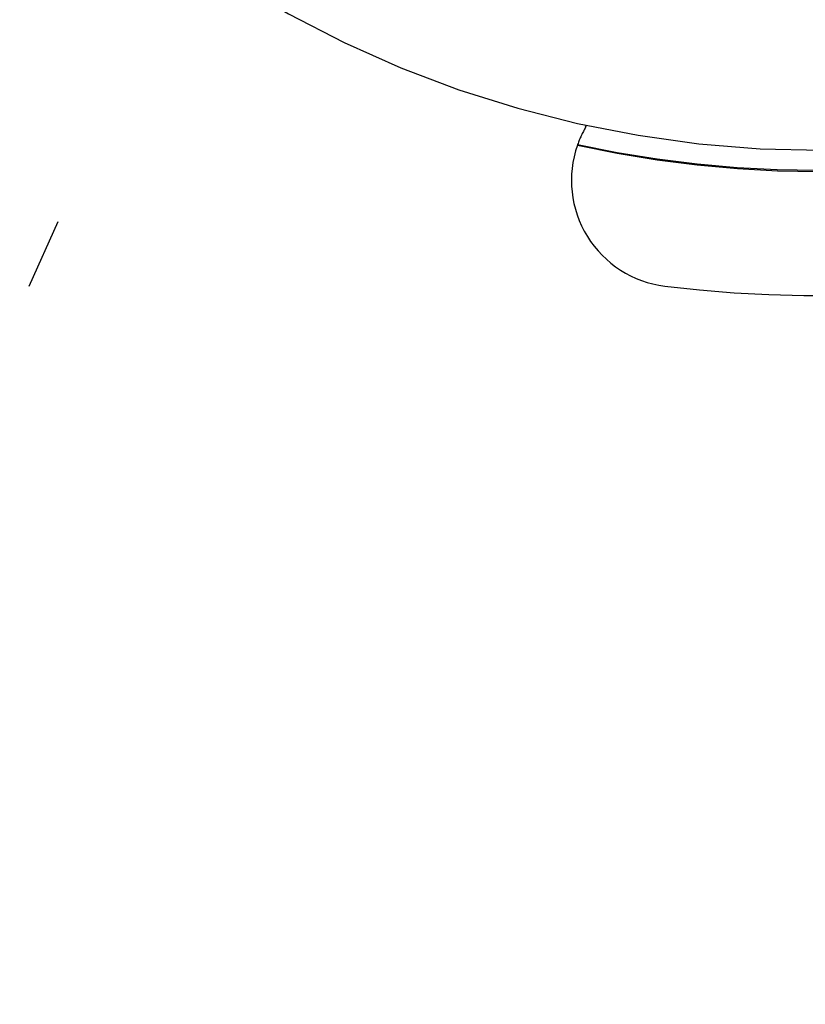
# Model space of a CAD drawing. Extents: x 7 to 203, y 7 to 290.
# Drawn here: x 53 to 58, y 185 to 192 of the extents above; entities that cross this region are included whole.
import ezdxf
from ezdxf.enums import TextEntityAlignment as Align

# ---------------------------------------------------------------- set-up
doc = ezdxf.new("R2010")
doc.units = 0
doc.linetypes.add('DASHDOT', pattern=[18.5, 12, -3, 0.5, -3])
doc.linetypes.add('DASHED', pattern=[15, 12, -3])
doc.layers.get('0').update_dxf_attribs({"linetype": 'CONTINUOUS'})
doc.styles.get("Standard").update_dxf_attribs({"font": 'isocp.shx'})
doc.dimstyles.get("Standard").update_dxf_attribs({"dimtxt": 2.5, "dimasz": 2.5, "dimexe": 1.25, "dimexo": 0.625, "dimtad": 1, "dimcen": 2.5, "dimazin": 3, "dimtfac": 1, "dimtmove": 0, "dimatfit": 3})

# ---------------------------------------------------------------- blocks, each defined once
blk = doc.blocks.new('*D')
at = {"color": 7, "ltscale": 0.193988}
blk.add_line((48.7023, 204.1091), (41.9824, 207.9889), dxfattribs=at)
at = {"color": 7, "ltscale": 0.201159}
blk.add_line((34.1125, 148.5885), (26.0661, 148.5885), dxfattribs=at)
at = {"color": 7}
for points in [[(43.1968, 205.057), (43.7145, 206.9889), (42.3003, 205.5747)], [(27.5485, 150.5203), (28.0661, 148.5885), (28.5838, 150.5203)]]:
    blk.add_lwpolyline(points, dxfattribs=at)
blk.add_arc((144.8669, 148.5885), 116.8008, 149.999997, 180.000009, dxfattribs=at)
for s, p, p2 in [('%%d', (31.5128, 184.5563), (31.694, 185.2324)), ('360', (28.5343, 173.4403), (31.254, 183.5903))]:
    blk.add_text(s, height=3.5, rotation=75, dxfattribs=at).set_placement(p, p2, align=Align.FIT)

msp = doc.modelspace()

# ---------------------------------------------------------------- linework, layer by layer
at = {"color": 7, "linetype": 'DASHED', "ltscale": 0.000353694}
msp.add_line((56.6257, 191.0249), (56.6327, 191.0371), dxfattribs=at)
at = {"color": 7, "linetype": 'DASHED', "ltscale": 0.000120286}
msp.add_line((56.5691, 190.9029), (56.5675, 190.8983), dxfattribs=at)
at = {"color": 7, "linetype": 'DASHDOT'}
msp.add_arc((144.8669, 148.5885), 101, 136.567059, 196.74804, dxfattribs=at)
at = {"color": 7, "linetype": 'DASHED'}
for centre, radius, start, end in [((58.2654, 198.5894), 7.8762, 617.55093, 650.63523), ((57.2752, 190.6499), 0.75, 510, 520.28415), ((57.2752, 190.6499), 0.75, 520.65172, 622.89695), ((58.2644, 198.5885), 8.75, 622.89695, 648.58281)]:
    msp.add_arc(centre, radius, start, end, dxfattribs=at)
for centre, major_axis, start_param, end_param in [((58.2665, 198.5873), (3.8625, 6.69), 3.103497, 4.008424), ((58.2514, 198.596), (3.9375, 6.82), 3.449957, 4.025282)]:
    msp.add_ellipse(centre, major_axis=major_axis, ratio=0.999848, start_param=start_param, end_param=end_param, dxfattribs=at)

# ---------------------------------------------------------------- dimensions: what is measured, and where the dimension line sits
at = {"color": 0}
dim = msp.add_angular_dim_2l(base=(35.1101, 188.5367), line1=((144.8669, 148.5885), (48.7023, 204.1091)), line2=((144.8669, 148.5885), (34.1125, 148.5885)), text='360<DEGREE>', dimstyle='STANDARD', dxfattribs=at)
dim.commit()
dim.dimension.update_dxf_attribs({"geometry": '*D', "text_midpoint": (32.046, 178.8187), "dimtype": 162})

doc.saveas('drawing.dxf')
